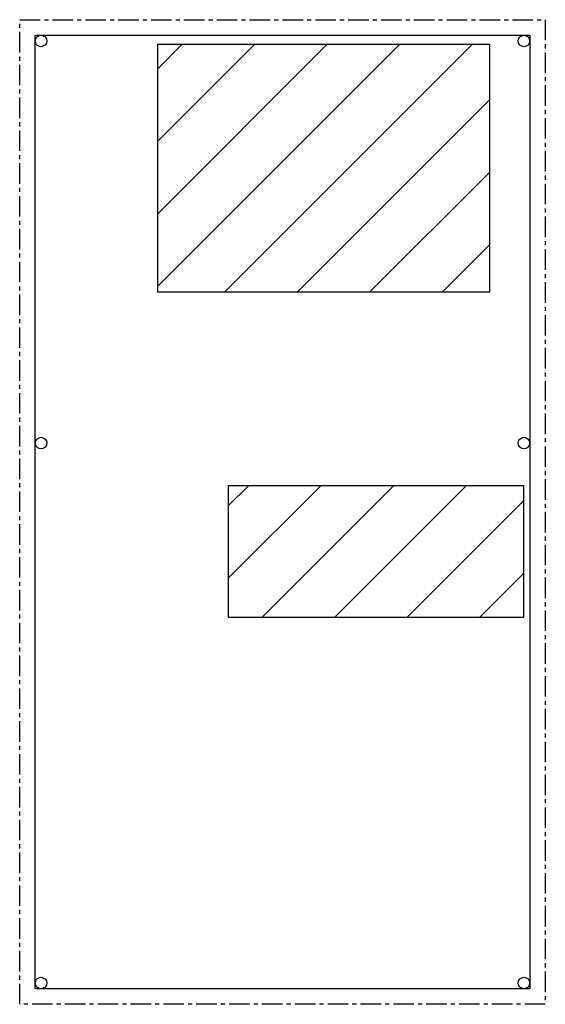
# Model space of a CAD drawing. Units: millimetres. Extents: x 0 to 320, y 0 to 600.
import ezdxf

# ---------------------------------------------------------------- set-up
doc = ezdxf.new("R2010")
doc.units = ezdxf.units.MM
doc.header["$MEASUREMENT"] = 0
doc.linetypes.add('CENTER', pattern=[2, 1.25, -0.25, 0.25, -0.25])
doc.layers.add('External outfit', color=7, linetype='CENTER')

msp = doc.modelspace()

# ---------------------------------------------------------------- hatches: boundary and pattern name
h = msp.add_hatch()
h.set_pattern_fill('ANSI31', color=256, scale=250, style=0)
h.paths.add_polyline_path([(286, 585), (286, 434), (84, 434), (84, 585)])
h.paths.add_polyline_path([(307, 236), (307, 316), (127, 316), (127, 236)])

# ---------------------------------------------------------------- linework, layer by layer
for points in [[(9.5, 9.5), (9.5, 590.5), (310.5, 590.5), (310.5, 9.5)], [(286, 585), (286, 434), (84, 434), (84, 585)], [(307, 236), (307, 316), (127, 316), (127, 236)]]:
    msp.add_lwpolyline(points, close=True)
for centre in [(13, 587), (307, 587), (13, 342), (307, 342), (13, 13), (307, 13)]:
    msp.add_circle(centre, 3.5)
at = {"layer": 'External outfit', "ltscale": 10}
msp.add_lwpolyline([(0, 0), (0, 600), (320, 600), (320, 0)], close=True, dxfattribs=at)

doc.saveas('drawing.dxf')
